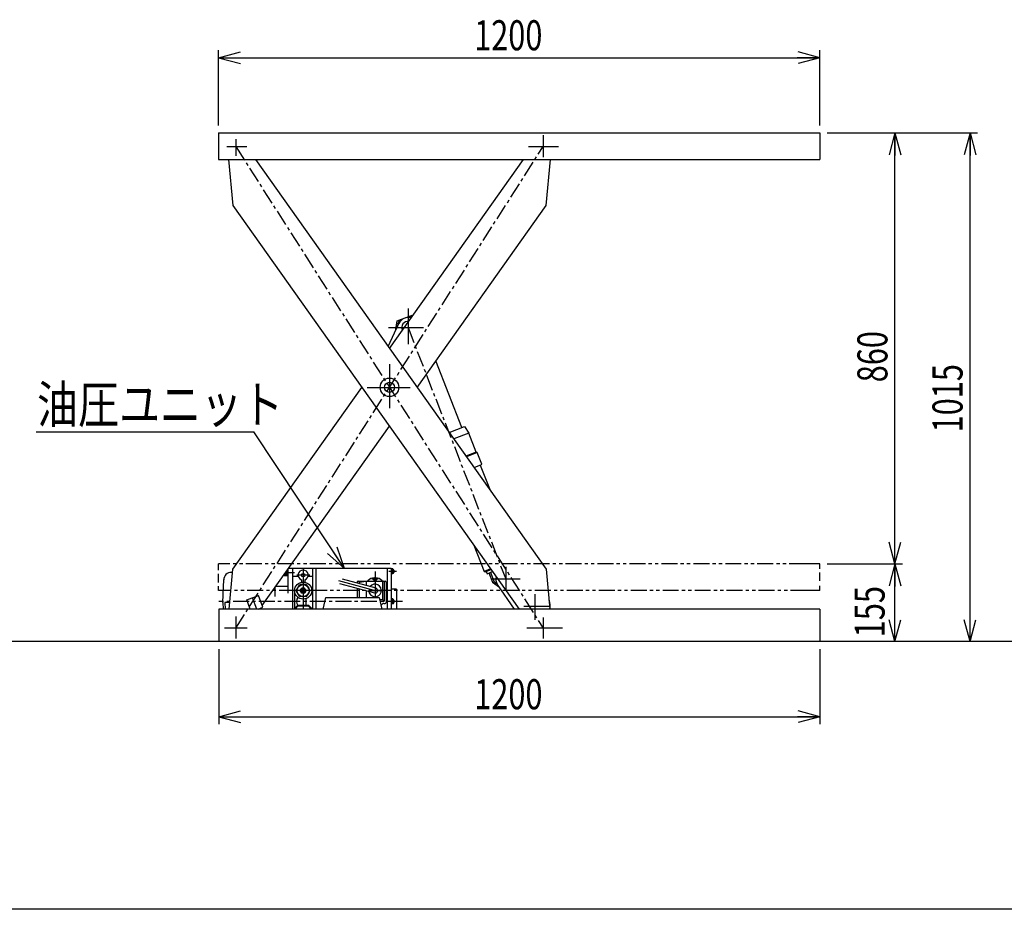
# Model space of a CAD drawing. Units: millimetres. Extents: x 31 to 5366, y 75 to 3600.
# Drawn here: x 1349 to 3315, y 75 to 1851 of the extents above; entities that cross this region are included whole.
import ezdxf

# ---------------------------------------------------------------- set-up
doc = ezdxf.new("R2010")
doc.units = ezdxf.units.MM
doc.linetypes.add('CENTER', pattern=[51, 31.8, -6.4, 6.4, -6.4])
doc.linetypes.add('PHANTOM', pattern=[63.8, 31.8, -6.4, 6.4, -6.4, 6.4, -6.4])
doc.styles.add('ED_VECTOR', font='MONOTXT.SHX', dxfattribs={"bigfont": 'BIGFONT.SHX'})
doc.dimstyles.new('EDDIMINFO', dxfattribs={"dimtxt": 60, "dimasz": 45, "dimexe": 15, "dimexo": 15, "dimgap": 15, "dimtad": 1, "dimdsep": 46, "dimtxsty": 'ED_VECTOR', "dimblk1": 'EDTIP_ARROW_S', "dimblk2": 'EDTIP_ARROW_E', "dimsah": 1, "dimcen": 2.5, "dimdle": 75, "dimclrd": 5, "dimclre": 5, "dimclrt": 3, "dimazin": 0, "dimtfac": 1, "dimtmove": 0, "dimatfit": 3, "dimldrblk": 'EDTIP_ARROW_S', "dimfxl": 1, "dimarcsym": 0})

# ---------------------------------------------------------------- blocks, each defined once
blk = doc.blocks.new('EDTIP_ARROW_S')
at = {"color": 0, "linetype": 'Continuous', "lineweight": -2}
for q in [(-1, 0), (-0.965926, 0.258819), (-0.965926, -0.258819)]:
    blk.add_line((0, 0), q, dxfattribs=at)
blk = doc.blocks.new('EDTIP_ARROW_E')
at = {"color": 0, "linetype": 'Continuous', "lineweight": -2}
for q in [(-1, 0), (-0.965926, 0.258819), (-0.965926, -0.258819)]:
    blk.add_line((0, 0), q, dxfattribs=at)
blk = doc.blocks.new('*D15')
at = {"color": 5, "linetype": 'Continuous', "lineweight": -3}
for p, q in [((2961.482863, 764.620962), (3111.482863, 764.620962)), ((3096.482863, 609.620962), (3096.482863, 764.620962))]:
    blk.add_line(p, q, dxfattribs=at)
at = {"color": 5, "linetype": 'Continuous', "lineweight": -3, "xscale": 45, "yscale": 45}
for name, p, rotation in [('EDTIP_ARROW_E', (3096.482863, 764.620962), 90), ('EDTIP_ARROW_S', (3096.482863, 609.620962), 270)]:
    blk.add_blockref(name, p, dxfattribs=dict(at, rotation=rotation))
at = {"color": 3, "linetype": 'Continuous', "lineweight": -3, "style": 'ED_VECTOR', "width": 0.75}
blk.add_text('155', height=60, rotation=90, dxfattribs=at).set_placement((3075.92041, 618.275574))
blk = doc.blocks.new('*D16')
at = {"color": 5, "linetype": 'Continuous', "lineweight": -3}
blk.add_line((3096.482863, 764.620962), (3096.482863, 1624.620962), dxfattribs=at)
at = {"color": 5, "linetype": 'Continuous', "lineweight": -3, "xscale": 45, "yscale": 45}
for name, p, rotation in [('EDTIP_ARROW_E', (3096.482863, 1624.620962), 90), ('EDTIP_ARROW_S', (3096.482863, 764.620962), 270)]:
    blk.add_blockref(name, p, dxfattribs=dict(at, rotation=rotation))
at = {"color": 3, "linetype": 'Continuous', "lineweight": -3, "style": 'ED_VECTOR', "width": 0.75}
blk.add_text('860', height=60, rotation=90, dxfattribs=at).set_placement((3081.486816, 1127.123291))
blk = doc.blocks.new('*D17')
at = {"color": 5, "linetype": 'Continuous', "lineweight": -3}
for p, q in [((2961.482863, 1624.620962), (3261.482863, 1624.620962)), ((3246.482863, 609.620962), (3246.482863, 1624.620962))]:
    blk.add_line(p, q, dxfattribs=at)
at = {"color": 5, "linetype": 'Continuous', "lineweight": -3, "xscale": 45, "yscale": 45}
for name, p, rotation in [('EDTIP_ARROW_E', (3246.482863, 1624.620962), 90), ('EDTIP_ARROW_S', (3246.482863, 609.620962), 270)]:
    blk.add_blockref(name, p, dxfattribs=dict(at, rotation=rotation))
at = {"color": 3, "linetype": 'Continuous', "lineweight": -3, "style": 'ED_VECTOR', "width": 0.75}
blk.add_text('1015', height=60, rotation=90, dxfattribs=at).set_placement((3231.486816, 1027.123291))
blk = doc.blocks.new('*D18')
at = {"color": 5, "linetype": 'Continuous', "lineweight": -3}
for p, q in [((1746.482863, 1639.620962), (1746.482863, 1789.620962)), ((2946.482863, 1639.620962), (2946.482863, 1789.620962)), ((1746.482863, 1774.620962), (2946.482863, 1774.620962))]:
    blk.add_line(p, q, dxfattribs=at)
at = {"color": 5, "linetype": 'Continuous', "lineweight": -3, "xscale": 45, "yscale": 45, "rotation": 180}
blk.add_blockref('EDTIP_ARROW_S', (1746.482863, 1774.620962), dxfattribs=at)
at = {"color": 5, "linetype": 'Continuous', "lineweight": -3, "xscale": 45, "yscale": 45}
blk.add_blockref('EDTIP_ARROW_E', (2946.482863, 1774.620962), dxfattribs=at)
at = {"color": 3, "linetype": 'Continuous', "lineweight": -3, "style": 'ED_VECTOR', "width": 0.75}
blk.add_text('1200', height=60, dxfattribs=at).set_placement((2256.487305, 1789.623169))
blk = doc.blocks.new('*D19')
at = {"color": 5, "linetype": 'Continuous', "lineweight": -3}
for p, q in [((1746.682863, 594.620962), (1746.682863, 444.620962)), ((2946.682863, 594.620962), (2946.682863, 444.620962)), ((1746.682863, 459.620962), (2946.682863, 459.620962))]:
    blk.add_line(p, q, dxfattribs=at)
at = {"color": 5, "linetype": 'Continuous', "lineweight": -3, "xscale": 45, "yscale": 45, "rotation": 180}
blk.add_blockref('EDTIP_ARROW_S', (1746.682863, 459.620962), dxfattribs=at)
at = {"color": 5, "linetype": 'Continuous', "lineweight": -3, "xscale": 45, "yscale": 45}
blk.add_blockref('EDTIP_ARROW_E', (2946.682863, 459.620962), dxfattribs=at)
at = {"color": 3, "linetype": 'Continuous', "lineweight": -3, "style": 'ED_VECTOR', "width": 0.75}
blk.add_text('1200', height=60, dxfattribs=at).set_placement((2256.6875, 474.623199))

msp = doc.modelspace()

# ---------------------------------------------------------------- linework, layer by layer
at = {"color": 3, "linetype": 'Continuous', "lineweight": -3}
for p, q in [((1746.482863, 1624.620962), (2946.482863, 1624.620962)), ((1746.482863, 1624.620962), (1746.482863, 1571.620962)), ((2946.482863, 1624.620962), (2946.482863, 1571.620962)), ((1746.482863, 1571.620962), (2946.482863, 1571.620962)), ((1766.036492, 1571.620962), (1774.681806, 1479.785563)), ((1819.852936, 1571.620962), (2400.250021, 754.256361)), ((2087.465913, 1194.745577), (2355.078891, 1571.620962)), ((2400.250021, 1479.785563), (2408.895334, 1571.620962)), ((1774.681806, 1479.785563), (2346.415872, 674.620962)), ((2142.656877, 1117.020962), (2400.250021, 1479.785563)), ((2084.921297, 1198.329123), (2106.351483, 1244.726639)), ((1774.681806, 754.256361), (2032.274949, 1117.020962)), ((1833.351239, 681.430422), (2087.465913, 1039.296346)), ((1767.184991, 674.620962), (1774.681806, 754.256361)), ((1774.075982, 747.820962), (1771.682863, 747.820962)), ((1884.682863, 753.719986), (1884.682863, 706.544651)), ((1933.682863, 755.820962), (1886.174731, 755.820962)), ((1893.682863, 755.820962), (1893.682863, 674.620962)), ((1933.682863, 755.820962), (1933.682863, 674.620962)), ((2090.682863, 755.420962), (1933.682863, 755.420962)), ((2090.682863, 755.420962), (2090.682863, 674.620962)), ((2400.250021, 754.256361), (2407.746836, 674.620962)), ((1754.682863, 687.820962), (1756.697441, 733.482121)), ((1858.682863, 717.104572), (1858.682863, 699.820962)), ((1884.682863, 719.820962), (1860.611727, 719.820962)), ((2101.682863, 714.170962), (2090.682863, 714.170962)), ((2101.682863, 714.170962), (2101.682863, 674.620962)), ((2337.161894, 674.620962), (2303.197327, 723.489837)), ((1802.451438, 692.755881), (1825.877744, 701.485611)), ((1809.209352, 674.620962), (1802.451438, 692.755881)), ((1834.607474, 678.059305), (1825.877744, 701.485611)), ((1955.26953, 674.620962), (1960.682863, 697.820962)), ((1960.682863, 697.820962), (2066.682863, 697.820962)), ((2066.682863, 697.820962), (2072.096196, 674.620962)), ((1746.682863, 674.620962), (1746.682863, 609.620962)), ((2946.682863, 674.620962), (1746.682863, 674.620962)), ((1754.682863, 687.820962), (1755.218315, 674.620962)), ((1768.427629, 687.820962), (1758.682863, 687.820962)), ((1758.682863, 687.820962), (1759.20794, 674.620962)), ((1825.38065, 674.620962), (1834.607474, 678.059305)), ((1828.515954, 674.620962), (1829.644108, 676.209725)), ((2946.682863, 674.620962), (2946.682863, 609.620962)), ((3786.075364, 609.620962), (482.887352, 609.620962)), ((5161.512127, 75.393795), (180.707488, 75.393795))]:
    msp.add_line(p, q, dxfattribs=at)
at = {"color": 5, "linetype": 'Continuous', "lineweight": -3}
for p, q in [((1780.682863, 1612.138512), (1780.682863, 1578.749073)), ((2394.248964, 1620.227562), (2394.248964, 1576.626568)), ((1763.069201, 1597.420962), (1802.553537, 1597.420962)), ((2365.005493, 1597.420962), (2424.844097, 1597.420962)), ((2124.508293, 1274.245612), (2124.508293, 1203.011274)), ((2085.727326, 1236.340328), (2155.704496, 1236.340328)), ((2087.465913, 1163.174447), (2087.465913, 1075.326587)), ((2042.803171, 1117.020962), (2128.862779, 1117.020962)), ((1382.155234, 1027.95973), (1816.993242, 1027.95973)), ((1997.649414, 755.420962), (1816.993242, 1027.95973)), ((1767.798332, 764.620962), (1746.482863, 764.620962)), ((1746.482863, 752.317789), (1746.482863, 764.620962)), ((1881.582863, 749.354302), (1881.582863, 741.070962)), ((1883.082863, 751.46673), (1883.082863, 740.570962)), ((1884.682863, 753.070962), (1884.222002, 753.070962)), ((1915.182863, 755.820962), (1915.182863, 674.620962)), ((1940.182863, 755.420962), (1940.182863, 674.620962)), ((2058.682863, 749.820962), (2058.682863, 697.820962)), ((2082.682863, 755.420962), (2082.682863, 674.620962)), ((2101.682863, 749.820962), (2086.080241, 749.820962)), ((2093.982863, 754.820962), (2090.682863, 754.820962)), ((2091.682863, 754.820962), (2091.682863, 744.820962)), ((2092.682863, 754.820962), (2092.682863, 744.820962)), ((2092.682863, 748.695129), (2093.982863, 750.946795)), ((2093.982863, 754.820962), (2093.982863, 744.820962)), ((2094.382863, 754.320962), (2093.982863, 754.320962)), ((2096.382863, 752.320962), (2096.382863, 747.320962)), ((2319.620341, 758.514563), (2319.620341, 711.140357)), ((2946.482863, 764.620962), (2917.405096, 764.620962)), ((2946.482863, 754.507778), (2946.482863, 764.620962)), ((2946.482863, 730.613397), (2946.482863, 747.279226)), ((1746.482863, 727.326928), (1746.482863, 744.864375)), ((1881.582863, 743.820962), (1877.582863, 743.820962)), ((1877.582863, 743.721161), (1877.582863, 741.070962)), ((1883.082863, 741.070962), (1877.582863, 741.070962)), ((1898.07873, 746.820962), (1879.78398, 746.820962)), ((1884.682863, 740.570962), (1883.082863, 740.570962)), ((1928.818431, 742.320962), (1902.879029, 742.320962)), ((1985.420948, 731.347774), (2058.682863, 711.717303)), ((1993.209596, 734.696012), (2060.041663, 716.788414)), ((2022.682863, 728.402915), (2022.682863, 726.798674)), ((2024.682863, 730.402915), (2041.615571, 730.402915)), ((2026.682863, 728.402915), (2040.682863, 729.902915)), ((2026.682863, 728.402915), (2026.682863, 725.726877)), ((2040.682863, 729.902915), (2076.682863, 729.902915)), ((2040.682863, 729.902915), (2040.682863, 721.975589)), ((2051.96756, 734.597668), (2064.728638, 734.597668)), ((2073.682863, 729.902915), (2073.682863, 693.531692)), ((2075.750155, 730.402915), (2078.682863, 730.402915)), ((2076.682863, 729.902915), (2076.682863, 690.183789)), ((2080.682863, 728.402915), (2080.682863, 687.971365)), ((2093.982863, 744.820962), (2090.682863, 744.820962)), ((2094.382863, 745.320962), (2093.982863, 745.320962)), ((2290.169884, 734.904066), (2348.071692, 734.904066)), ((1746.482863, 711.620962), (1746.482863, 720.458095)), ((1763.130813, 711.620962), (1746.482863, 711.620962)), ((1933.682863, 711.320962), (1893.682863, 711.320962)), ((1987.518263, 725.3506), (2057.324063, 706.646193)), ((2022.682863, 715.928274), (2022.682863, 697.820962)), ((2026.682863, 714.856478), (2026.682863, 697.820962)), ((2040.682863, 711.105189), (2040.682863, 697.820962)), ((2046.625268, 711.717303), (2073.682863, 711.717303)), ((2946.482863, 711.620962), (2919.929901, 711.620962)), ((2946.482863, 711.620962), (2946.482863, 721.176121)), ((1822.549056, 674.620962), (1814.164591, 697.120746)), ((2067.683692, 693.531692), (2073.682863, 693.531692)), ((2068.46487, 690.183789), (2076.682863, 690.183789)), ((2073.682863, 693.531692), (2076.682863, 690.183789)), ((2093.982863, 694.820962), (2090.682863, 694.820962)), ((2091.682863, 694.820962), (2091.682863, 684.820962)), ((2092.682863, 694.820962), (2092.682863, 684.820962)), ((2092.682863, 688.695129), (2093.982863, 690.946795)), ((2093.982863, 694.820962), (2093.982863, 684.820962)), ((2094.382863, 694.320962), (2093.982863, 694.320962)), ((2096.382863, 692.320962), (2096.382863, 687.320962)), ((2378.166503, 653.363007), (2378.166503, 704.148348)), ((2076.498267, 685.971365), (2078.682863, 685.971365)), ((2093.982863, 684.820962), (2090.682863, 684.820962)), ((2094.382863, 685.320962), (2093.982863, 685.320962)), ((2355.690176, 680.384833), (2408.416503, 680.384833)), ((1780.682863, 659.620962), (1780.682863, 615.620962)), ((2394.248964, 657.620962), (2394.248964, 615.620962)), ((1803.155417, 636.620962), (1758.186732, 636.620962)), ((2432.809669, 636.620962), (2361.473194, 636.620962))]:
    msp.add_line(p, q, dxfattribs=at)
at = {"color": 5, "linetype": 'CENTER', "lineweight": -3}
for p, q in [((1780.682863, 636.620962), (2394.248964, 1597.420962)), ((1780.682863, 1597.420962), (2394.248964, 636.620962)), ((2124.508296, 1236.340329), (2319.620341, 734.904066)), ((2113.437839, 689.820962), (1746.682863, 689.820962))]:
    msp.add_line(p, q, dxfattribs=at)
at = {"color": 6, "linetype": 'Continuous', "lineweight": -3}
for p, q in [((2102.960185, 1249.416519), (2131.551514, 1260.541587)), ((2133.230246, 1259.194808), (2131.551514, 1260.541587)), ((2100.328716, 1232.297075), (2102.960185, 1249.416519)), ((2100.672224, 1232.430736), (2100.328716, 1232.297075)), ((2100.328716, 1232.297075), (2100.457554, 1231.965963)), ((2231.747803, 1036.572207), (2179.964282, 1169.655407)), ((2206.702245, 1026.826821), (2237.33942, 1038.747941)), ((2245.574563, 1025.856765), (2215.657179, 1014.21572)), ((2237.33942, 1038.747941), (2245.574563, 1025.856765)), ((2260.442078, 987.647381), (2245.574563, 1025.856765)), ((2260.442078, 987.647381), (2240.133999, 979.745378)), ((2262.513372, 986.736479), (2241.089192, 978.400194)), ((2262.513372, 986.736479), (2260.442078, 987.647381)), ((2271.542667, 963.531268), (2262.513372, 986.736479)), ((2271.542667, 963.531268), (2271.25801, 962.883989)), ((2271.542667, 963.531268), (2271.25801, 962.883989)), ((2256.25288, 957.045397), (2271.25801, 962.883989)), ((2268.834976, 961.941171), (2288.301992, 911.911108)), ((2255.9452, 802.029467), (2276.305216, 749.704403)), ((2289.464483, 754.824758), (2276.305216, 749.704403)), ((2276.305216, 749.704403), (2278.247054, 748.850432)), ((2278.247054, 748.850432), (2290.359977, 753.563648)), ((2280.576894, 749.756988), (2282.390006, 745.097307)), ((2282.390006, 745.097307), (2293.344955, 749.359948)), ((2288.913559, 747.635663), (2296.166005, 728.996939)), ((2286.11775, 746.547796), (2293.370196, 727.909072)), ((2293.370196, 727.909072), (2296.166005, 728.996939)), ((2293.370196, 727.909072), (2306.873243, 718.200858))]:
    msp.add_line(p, q, dxfattribs=at)
at = {"color": 5, "linetype": 'PHANTOM', "lineweight": -3}
for p, q in [((2917.405096, 764.620962), (1767.798332, 764.620962)), ((2919.929901, 711.620962), (1763.130813, 711.620962))]:
    msp.add_line(p, q, dxfattribs=at)
at = {"color": 1, "linetype": 'Continuous', "lineweight": -3}
for p, q in [((1905.643471, 739.320962), (1893.682863, 739.320962)), ((1911.682863, 732.953465), (1911.682863, 727.956767)), ((1918.682863, 732.953465), (1918.682863, 727.956767)), ((1933.682863, 739.320962), (1924.722255, 739.320962)), ((1898.182863, 711.320962), (1898.182863, 675.820962)), ((1901.923068, 712.354323), (1907.658048, 722.287601)), ((1907.658048, 700.354323), (1901.923068, 710.287601)), ((1909.40936, 711.320962), (1912.296112, 716.320962)), ((1912.296112, 706.320962), (1909.40936, 711.320962)), ((1920.917843, 723.320962), (1909.447883, 723.320962)), ((1918.069614, 716.320962), (1912.296112, 716.320962)), ((1913.450812, 711.320962), (1914.316837, 712.820962)), ((1913.450812, 711.320962), (1914.316837, 709.820962)), ((1916.048888, 712.820962), (1914.316837, 712.820962)), ((1916.048888, 709.820962), (1914.316837, 709.820962)), ((1916.048888, 712.820962), (1916.914914, 711.320962)), ((1916.048888, 709.820962), (1916.914914, 711.320962)), ((1920.956366, 711.320962), (1918.069614, 716.320962)), ((1918.069614, 706.320962), (1920.956366, 711.320962)), ((1928.442658, 712.354323), (1922.707678, 722.287601)), ((1922.707678, 700.354323), (1928.442658, 710.287601)), ((1920.917843, 699.320962), (1909.447883, 699.320962)), ((1918.069614, 706.320962), (1912.296112, 706.320962)), ((1920.682863, 695.235254), (1920.682863, 681.820962)), ((1897.182863, 674.820962), (1904.182863, 681.820962)), ((1904.682863, 680.320962), (1898.982863, 674.620962)), ((1926.182863, 681.820962), (1904.182863, 681.820962)), ((1925.682863, 680.320962), (1904.682863, 680.320962)), ((1925.682863, 680.320962), (1931.382863, 674.620962)), ((1926.182863, 681.820962), (1933.182863, 674.820962))]:
    msp.add_line(p, q, dxfattribs=at)
at = {"color": 3, "linetype": 'Continuous', "lineweight": -3}
for radius in [18.5, 10]:
    msp.add_circle((2087.465913, 1117.020962), radius, dxfattribs=at)
at = {"color": 1, "linetype": 'Continuous', "lineweight": -3}
for centre, radius in [((1915.182863, 711.320962), 17), ((1915.182863, 742.320962), 3.5), ((1915.182863, 711.320962), 12), ((1915.182863, 711.320962), 5), ((1915.182863, 711.320962), 3)]:
    msp.add_circle(centre, radius, dxfattribs=at)
at = {"color": 5, "linetype": 'Continuous', "lineweight": -3}
msp.add_circle((2058.682863, 734.597668), 3, dxfattribs=at)
at = {"color": 6, "linetype": 'Continuous', "lineweight": -3}
for centre, radius, start, end in [((2126.527368, 1245.118382), 13, 66.5398, 96.16862), ((2240.567408, 1211.752404), 140, 166.479017, 169.490271), ((2117.087294, 1241.445189), 13, 126.354037, 166.479017), ((2401.585381, 875.623565), 180.589623, 234.285196, 236.693999)]:
    msp.add_arc(centre, radius, start, end, dxfattribs=at)
at = {"color": 3, "linetype": 'Continuous', "lineweight": -3}
for centre, radius, start, end in [((2124.508295, 1236.340331), 20, 72.442034, 155.208627), ((2124.508296, 1236.340329), 12.5, 83.939219, 205.304919), ((1771.682863, 732.820962), 15, 90, 180), ((2319.620341, 734.904066), 20, 166.124084, 214.799853), ((2378.166503, 680.384833), 30.25, 349.015631, 22.496171)]:
    msp.add_arc(centre, radius, start, end, dxfattribs=at)
at = {"color": 1, "linetype": 'Continuous', "lineweight": -3}
for centre, radius, start, end in [((1915.182863, 742.320962), 10, 290.487315, 249.512685), ((1915.182863, 711.320962), 13.3, 175.543837, 184.456163), ((1915.182863, 711.320962), 13.3, 115.543837, 124.456163), ((1915.182863, 711.320962), 13.3, 55.543837, 64.456163), ((1915.182863, 711.320962), 13.3, 355.543837, 4.456163), ((1914.023207, 689.886091), 12.340516, 139.190298, 220.809702), ((1915.182863, 711.320962), 13.3, 235.543837, 244.456163), ((1915.182863, 711.320962), 13.3, 295.543837, 304.456163)]:
    msp.add_arc(centre, radius, start, end, dxfattribs=at)
at = {"color": 5, "linetype": 'Continuous', "lineweight": -3}
for centre, radius, start, end in [((2094.382863, 752.320962), 2, 0, 90), ((2094.382863, 747.320962), 2, 270, 0), ((2024.682863, 728.402915), 2, 90, 180), ((2041.615571, 735.402915), 5, 270, 312.454143), ((2058.682863, 716.74728), 20.28488, 95.280381, 132.454143), ((2058.682863, 716.74728), 20.28488, 47.545857, 84.719619), ((2075.750155, 735.402915), 5, 227.545857, 270), ((2078.682863, 728.402915), 2, 0, 90), ((2058.682863, 711.717303), 12.5, 189.834587, 140.165413), ((2058.682863, 711.717303), 5.25, 255, 75), ((2078.682863, 687.971365), 2, 270, 0), ((2094.382863, 692.320962), 2, 0, 90), ((2058.682863, 693.528756), 16.796254, 314.594132, 324.821469), ((2076.498267, 680.971365), 5, 90, 144.821469), ((2094.382863, 687.320962), 2, 270, 0)]:
    msp.add_arc(centre, radius, start, end, dxfattribs=at)

# ---------------------------------------------------------------- block references
at = {"color": 5, "linetype": 'Continuous', "lineweight": -3, "xscale": 45, "yscale": 45, "rotation": 303.53897}
msp.add_blockref('EDTIP_ARROW_S', (1997.649414, 755.420962), dxfattribs=at)

# ---------------------------------------------------------------- texts
at = {"color": 3, "linetype": 'Continuous', "lineweight": -3, "style": 'ED_VECTOR', "width": 0.8}
msp.add_text('油圧ユニット', height=75, dxfattribs=at).set_placement((1383.904297, 1045.4729))

# ---------------------------------------------------------------- dimensions: what is measured, and where the dimension line sits
at = {"lineweight": -3}
for p1, p2, distance, picture, middle in [((1746.482863, 1638.620962), (2946.482863, 1638.620962), 136, '*D18', (2346.487305, 1789.623169)), ((2960.482863, 609.620962), (2960.482863, 1624.620962), -286, '*D17', (3231.486816, 1117.123291)), ((3096.482863, 1624.620962), (3096.482863, 764.620962), 0, '*D16', (3081.486816, 1194.623291)), ((2960.482863, 609.620962), (2960.482863, 764.620962), -136, '*D15', (3075.92041, 685.775574)), ((1746.682863, 595.620962), (2946.682863, 595.620962), -136, '*D19', (2346.6875, 474.623199))]:
    dim = msp.add_aligned_dim(p1=p1, p2=p2, distance=distance, dimstyle='EDDIMINFO', override={"dimblk1": 'EDTIP_ARROW_S', "dimblk2": 'EDTIP_ARROW_E', "dimsah": 1}, dxfattribs=at)
    dim.commit()
    dim.dimension.update_dxf_attribs({"geometry": picture, "text_midpoint": middle})

doc.saveas('drawing.dxf')
